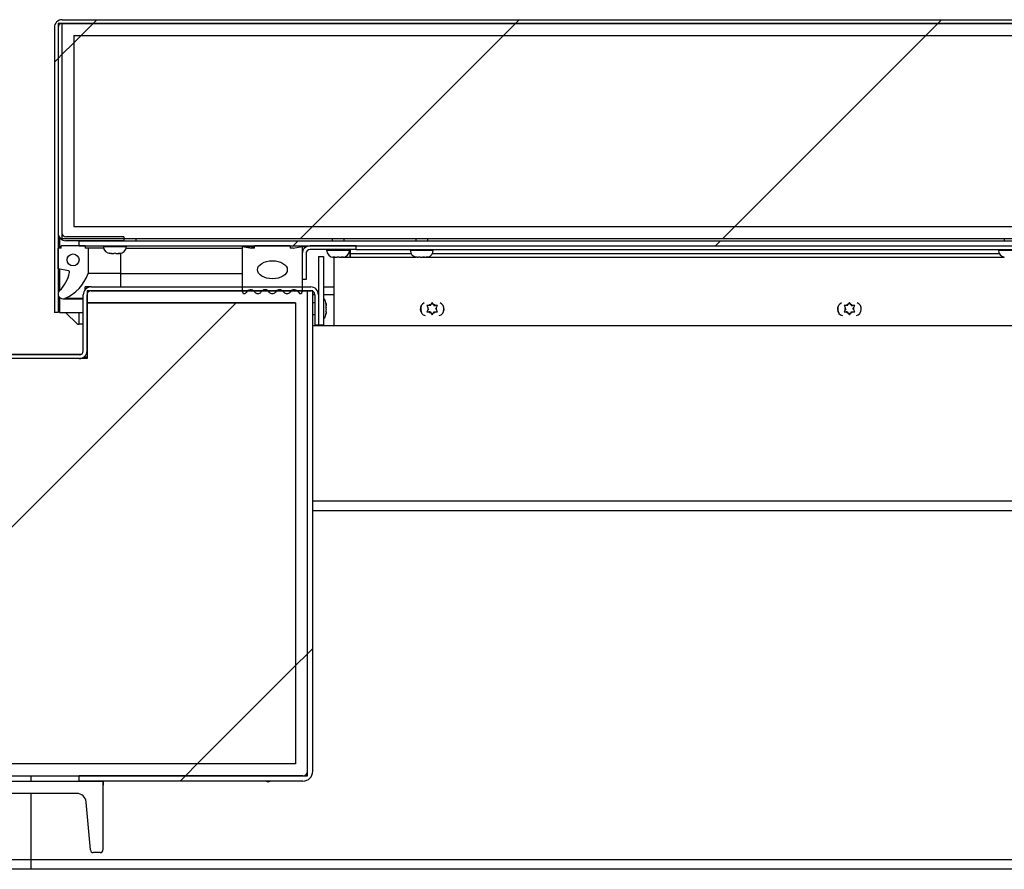
# Model space of a CAD drawing. Units: inches. Extents: x 0.1 to 10.8, y 0.2 to 8.4.
# Drawn here: x 2.7 to 3.2, y 3.8 to 4.2 of the extents above; entities that cross this region are included whole.
import ezdxf

# ---------------------------------------------------------------- set-up
doc = ezdxf.new("R2010")
doc.units = ezdxf.units.IN
doc.header["$MEASUREMENT"] = 0
doc.layers.add('FORMAT', color=7, linetype='Continuous')
pattern_1 = [(45, (0, 0), (-0.08838834764831845, 0.08838834764831845), [])]
pattern_2 = [(45, (0, 0), (-0.5303300858899107, 0.5303300858899107), []), (45, (0.176776695, 0), (-0.5303300858899107, 0.5303300858899107), []), (45, (0.353553391, 0), (-0.5303300858899107, 0.5303300858899107), []), (45, (0.530330086, 0), (-0.5303300858899107, 0.5303300858899107), [])]

msp = doc.modelspace()

# ---------------------------------------------------------------- hatches: boundary and pattern name
at = {"layer": 'FORMAT', "linetype": 'Continuous', "lineweight": 18}
h = msp.add_hatch(dxfattribs=at)
h.set_pattern_fill('ANSI31', color=256, angle=2.8e-322, style=0)
h.set_pattern_definition(pattern_1)
edge = h.paths.add_edge_path(flags=0)
edge.add_arc((4.299185265708629, 4.192737429259916), 0.001680000000000001, -7.958078640513122e-13, 89.9999999999992, ccw=False)
edge.add_line((4.300865265708629, 4.192737429259916), (4.300865265708629, 4.073487429259916))
edge.add_line((4.300865265708629, 4.073487429259916), (4.302435265708629, 4.073487429259916))
edge.add_line((4.302435265708629, 4.073487429259916), (4.302435265708629, 4.192737429259916))
edge.add_arc((4.299185265708629, 4.192737429259916), 0.00325, 0, 90)
edge.add_line((4.299185265708629, 4.195987429259916), (2.767252265708629, 4.195987429259915))
edge.add_arc((2.767252265708629, 4.192737429259916), 0.00325, 90, 180)
edge.add_line((2.76400226570863, 4.192737429259916), (2.764002265708629, 4.073487429259916))
edge.add_line((2.764002265708629, 4.073487429259916), (2.765572265708629, 4.073487429259916))
edge.add_line((2.765572265708629, 4.073487429259916), (2.765572265708629, 4.192737429259916))
edge.add_arc((2.767252265708629, 4.192737429259916), 0.001680000000000001, 89.9999999999992, 180, ccw=False)
edge.add_line((2.767252265708629, 4.194417429259916), (4.299185265708629, 4.194417429259916))
h = msp.add_hatch(dxfattribs=at)
h.set_pattern_fill('ANSI31', color=256, angle=2.8e-322, style=0)
h.set_pattern_definition(pattern_1)
edge = h.paths.add_edge_path(flags=0)
edge.add_line((2.793072265708629, 4.103487429259921), (2.793072265708629, 4.105057429259921))
edge.add_line((2.793072265708629, 4.105057429259921), (2.768822265708629, 4.105057429259921))
edge.add_arc((2.76882226570863, 4.106737429259922), 0.001679999999999925, 180, 269.9999999999394, ccw=False)
edge.add_line((2.767142265708629, 4.106737429259922), (2.767142265708627, 4.194432429259922))
edge.add_line((2.767142265708627, 4.194432429259922), (2.765572265708628, 4.194432429259922))
edge.add_line((2.765572265708628, 4.194432429259922), (2.765572265708629, 4.106737429259922))
edge.add_arc((2.76882226570863, 4.106737429259922), 0.003249999999999926, 180, 269.9999999999695)
edge.add_line((2.768822265708629, 4.103487429259921), (2.793072265708629, 4.103487429259921))
h = msp.add_hatch(dxfattribs=at)
h.set_pattern_fill('ANSI31', color=256, style=0)
h.set_pattern_definition(pattern_1)
h.paths.add_polyline_path([(2.76714226570863, 4.194417429259919), (2.76714226570863, 4.104417429259919), (4.29929526570863, 4.104417429259919), (4.29929526570863, 4.194417429259919)], flags=0)
h.paths.add_polyline_path([(2.772142265708629, 4.189417429259919), (4.294295265708629, 4.189417429259919), (4.294295265708629, 4.109417429259919), (2.772142265708629, 4.109417429259919)], flags=0)
h = msp.add_hatch(dxfattribs=at)
h.set_pattern_fill('ANSI31', color=256, style=0)
h.set_pattern_definition(pattern_1)
h.paths.add_polyline_path([(4.294295265708629, 4.189417429259915), (2.772142265708629, 4.189417429259915), (2.772142265708629, 4.109417429259915), (4.294295265708629, 4.109417429259915)], flags=0)
h = msp.add_hatch(dxfattribs=at)
h.set_pattern_fill('ANSI34', color=256, style=0)
h.set_pattern_definition(pattern_2)
edge = h.paths.add_edge_path(flags=0)
edge.add_arc((2.755553904024373, 4.093435919094648), 0.01517280951902812, 314.41436789760485, 347.53771266300714, ccw=False)
edge.add_arc((2.767572165708629, 4.081169429259916), 0.002000000000000025, 134.4143678975918, 293.0420181524143)
edge.add_arc((2.761505371464091, 4.095432809209789), 0.01749999999999997, 293.0420181524051, 341.2043913356873)
edge.add_line((2.778072165708629, 4.089794429259916), (2.778072165708629, 4.100419429259916))
edge.add_line((2.778072165708629, 4.100419429259916), (2.776822165708629, 4.100419429259916))
edge.add_line((2.776822165708629, 4.100419429259916), (2.776822165708629, 4.101319429259916))
edge.add_line((2.776822165708629, 4.101319429259916), (2.766822165708629, 4.101319429259916))
edge.add_line((2.766822165708629, 4.101319429259916), (2.766822165708629, 4.100419429259916))
edge.add_line((2.766822165708629, 4.100419429259916), (2.765572165708628, 4.100419429259916))
edge.add_line((2.765572165708628, 4.100419429259916), (2.765572165708629, 4.091669429259916))
edge.add_line((2.765572165708629, 4.091669429259916), (2.76986747192531, 4.09091205088351))
edge.add_arc((2.769758941814269, 4.090296546037878), 0.0006249999999999295, -12.462287336961879, 80.00000000004928, ccw=False)
edge = h.paths.add_edge_path(flags=0)
edge.add_arc((2.771822165708629, 4.095432809209789), 0.002499999999999973, 0, 360)
h = msp.add_hatch(dxfattribs=at)
h.set_pattern_fill('ANSI31', color=256, angle=2.8e-322, style=0)
h.set_pattern_definition(pattern_1)
h.paths.add_polyline_path([(2.774322265708629, 4.103487429259916), (2.774322265708629, 4.101319429259916), (4.292115265708629, 4.101319429259916), (4.292115265708629, 4.103487429259916)], flags=0)
h = msp.add_hatch(dxfattribs=at)
h.set_pattern_fill('ANSI34', color=256, style=0)
h.set_pattern_definition(pattern_2)
edge = h.paths.add_edge_path(flags=0)
edge.add_line((2.867740165708629, 4.101004429259918), (2.863990165708629, 4.100379429259918))
edge.add_line((2.863990165708629, 4.100379429259918), (2.862740165708629, 4.100379429259918))
edge.add_line((2.862740165708629, 4.100379429259918), (2.862740165708629, 4.101319429259918))
edge.add_line((2.862740165708629, 4.101319429259918), (2.847740165708629, 4.101319429259918))
edge.add_line((2.847740165708629, 4.101319429259918), (2.847740165708629, 4.100379429259918))
edge.add_line((2.847740165708629, 4.100379429259918), (2.846490165708629, 4.100379429259918))
edge.add_line((2.846490165708629, 4.100379429259918), (2.842740165708629, 4.101004429259918))
edge.add_line((2.842740165708629, 4.101004429259918), (2.842740165708629, 4.082106830834721))
edge.add_arc((2.843527567283432, 4.082106830834721), 0.0007874015748031367, 180, 333.502652663272)
edge.add_arc((2.846121043619227, 4.080813921149255), 0.002110482991410275, 34.36696046210801, 153.5026526632351, ccw=False)
edge.add_arc((2.849163023073721, 4.082894232409524), 0.001574803149606297, 214.3669604620909, 325.5392850023571)
edge.add_arc((2.852201594391175, 4.080808946268507), 0.002110482991410298, 34.460714997669186, 145.5392850023223, ccw=False)
edge.add_arc((2.855240165708629, 4.082894232409524), 0.001574803149606296, 214.4607149976537, 325.5392850023571)
edge.add_arc((2.858278737026083, 4.080808946268507), 0.002110482991410262, 34.460714997669186, 145.5392850023223, ccw=False)
edge.add_arc((2.861317308343537, 4.082894232409524), 0.001574803149606297, 214.4607149976537, 325.6330395379198)
edge.add_arc((2.864359287798031, 4.080813921149255), 0.002110482991410273, 26.497347336763312, 145.6330395378903, ccw=False)
edge.add_arc((2.866952764133826, 4.082106830834721), 0.0007874015748031343, 206.4973473367296, 360.0000000000008)
edge.add_line((2.867740165708629, 4.082106830834721), (2.867740165708629, 4.101004429259918))
edge = h.paths.add_edge_path(flags=0)
edge.add_ellipse((2.855240165708629, 4.091319429259918), major_axis=(-0.00624999999999999, 1.365923996832131e-18), ratio=0.6000000000000013, start_angle=360, end_angle=360, ccw=False)
h = msp.add_hatch(dxfattribs=at)
h.set_pattern_fill('ANSI31', color=256, style=0)
h.set_pattern_definition(pattern_1)
edge = h.paths.add_edge_path(flags=0)
edge.add_line((2.870990265708629, 4.099749429259916), (2.890240265708629, 4.099749429259916))
edge.add_line((2.890240265708629, 4.099749429259916), (2.890240265708629, 4.101319429259916))
edge.add_line((2.890240265708629, 4.101319429259916), (2.870990265708629, 4.101319429259916))
edge.add_arc((2.870990265708629, 4.098069429259916), 0.003249999999999999, 90, 180)
edge.add_line((2.867740265708629, 4.098069429259916), (2.867740265708629, 4.087249429259916))
edge.add_line((2.867740265708629, 4.087249429259916), (2.869310265708629, 4.087249429259916))
edge.add_line((2.869310265708629, 4.087249429259916), (2.869310265708629, 4.098069429259916))
edge.add_arc((2.870990265708629, 4.098069429259916), 0.00168, 89.9999999999992, 180, ccw=False)
h = msp.add_hatch(dxfattribs=at)
h.set_pattern_fill('ANSI31', color=256, style=0)
h.set_pattern_definition(pattern_1)
h.paths.add_polyline_path([(2.876688475248702, 4.068107429259908), (2.876688475248702, 4.096857429259908), (2.874520475248702, 4.096857429259908), (2.874520475248702, 4.068107429259908)], flags=0)
h = msp.add_hatch(dxfattribs=at)
h.set_pattern_fill('ANSI34', color=256, style=0)
h.set_pattern_definition(pattern_2)
h.paths.add_polyline_path([(2.643697265708626, 4.077537429259904), (2.730972065708626, 4.077537429259904), (2.730972065708626, 4.082537429259903), (2.638697265708626, 4.082537429259903), (2.638697265708627, 3.879485429259904), (2.869947265708626, 3.879485429259904), (2.869947265708626, 4.082537429259903), (2.777672465708627, 4.082537429259903), (2.777672465708627, 4.077537429259904), (2.864947265708627, 4.077537429259904), (2.864947265708627, 3.884485429259903), (2.643697265708626, 3.884485429259903)], flags=0)
h = msp.add_hatch(dxfattribs=at)
h.set_pattern_fill('ANSI31', color=256, angle=2.8e-322, style=0)
h.set_pattern_definition(pattern_1)
edge = h.paths.add_edge_path(flags=0)
edge.add_line((2.87211526570863, 3.881405429259904), (2.87211526570863, 4.082537429259903))
edge.add_line((2.87211526570863, 4.082537429259903), (2.86994726570863, 4.082537429259904))
edge.add_line((2.86994726570863, 4.082537429259904), (2.86994726570863, 3.881405429259904))
edge.add_arc((2.868027265708629, 3.881405429259904), 0.001920000000000133, 270, 360, ccw=False)
edge.add_line((2.868027265708629, 3.879485429259904), (2.77432226570863, 3.879485429259904))
edge.add_line((2.77432226570863, 3.879485429259904), (2.77432226570863, 3.877317429259903))
edge.add_line((2.77432226570863, 3.877317429259903), (2.868027265708629, 3.877317429259904))
edge.add_arc((2.868027265708629, 3.881405429259904), 0.004088000000000132, 270.0000000000008, 360.0000000000008)
h = msp.add_hatch(dxfattribs=at)
h.set_pattern_fill('ANSI31', color=256, style=0)
h.set_pattern_definition(pattern_1)
h.paths.add_polyline_path([(2.643697265708627, 4.077537429259904), (2.643697265708627, 3.884485429259903), (2.864947265708627, 3.884485429259903), (2.864947265708627, 4.077537429259904), (2.777672265708627, 4.077537429259904), (2.777672265708627, 4.054107429259903), (2.730972265708627, 4.054107429259903), (2.730972265708627, 4.077537429259904)], flags=0)
h = msp.add_hatch(dxfattribs=at)
h.set_pattern_fill('ANSI32', color=256, style=0)
h.set_pattern_definition([(45, (0, 0), (-0.2651650429449554, 0.2651650429449554), []), (45, (0.176776695, 0), (-0.2651650429449554, 0.2651650429449554), [])])
edge = h.paths.add_edge_path(flags=0)
edge.add_line((2.784322265708626, 3.848557429259903), (2.784322265708626, 3.877317429259903))
edge.add_line((2.784322265708626, 3.877317429259903), (2.724322265708627, 3.877317429259903))
edge.add_line((2.724322265708627, 3.877317429259903), (2.724322265708627, 3.848557429259903))
edge.add_arc((2.725522265708626, 3.848557429259903), 0.001200000000000004, 180, 270.0000000000008)
edge.add_line((2.725522265708626, 3.847357429259903), (2.728382668299805, 3.847357429259903))
edge.add_arc((2.728382668299805, 3.848557429259903), 0.0012, 270.0000000000008, 354.9999999999789)
edge.add_line((2.729578101937515, 3.848452842368606), (2.731332530467772, 3.868506052230894))
edge.add_arc((2.735317309260139, 3.868157429259903), 0.003999999999999998, 89.9999999999992, 174.9999999999999, ccw=False)
edge.add_line((2.735317309260139, 3.872157429259903), (2.773327222157114, 3.872157429259903))
edge.add_arc((2.773327222157114, 3.868157429259903), 0.004000000000000001, 4.999999999998977, 89.9999999999992, ccw=False)
edge.add_line((2.777312000949481, 3.868506052230894), (2.779066429479737, 3.848452842368606))
edge.add_arc((2.780261863117447, 3.848557429259903), 0.0012, 185.0000000000227, 270.0000000000008)
edge.add_line((2.780261863117447, 3.847357429259903), (2.783122265708626, 3.847357429259903))
edge.add_arc((2.783122265708626, 3.848557429259903), 0.001200000000000004, 270.0000000000008, 360.0000000000008)

# ---------------------------------------------------------------- linework, layer by layer
at = {"color": 7, "linetype": 'Continuous', "lineweight": 25}
for p, q in [((2.767252265708629, 4.195987429259916), (4.299185265708629, 4.195987429259916)), ((2.764002265708629, 4.192737429259916), (2.764002265708629, 4.073487429259916)), ((2.765572265708628, 4.194432429259922), (2.765572265708629, 4.106737429259922)), ((2.767142265708627, 4.194432429259922), (2.765572265708628, 4.194432429259922)), ((2.765572265708629, 4.192737429259916), (2.765572265708629, 4.073487429259916)), ((2.767142265708627, 4.194432429259922), (2.767142265708629, 4.106737429259922)), ((4.299295265708629, 4.194417429259919), (2.76714226570863, 4.194417429259919)), ((2.76714226570863, 4.194417429259919), (2.76714226570863, 4.104417429259919)), ((2.767252265708629, 4.194417429259916), (4.299185265708629, 4.194417429259916)), ((2.772142265708629, 4.189417429259915), (2.772142265708629, 4.109417429259916)), ((2.772142265708629, 4.189417429259915), (4.294295265708629, 4.189417429259915)), ((2.772142265708629, 4.109417429259916), (4.294295265708629, 4.109417429259916)), ((2.766129042701686, 4.104918349867777), (2.766129042701686, 4.100419429259911)), ((2.76714226570863, 4.104417429259919), (4.299295265708629, 4.104417429259919)), ((2.793072265708629, 4.105057429259921), (2.768822265708629, 4.105057429259921)), ((2.793072265708629, 4.105057429259921), (2.793072265708629, 4.103487429259921)), ((2.798072265708626, 4.104417429259919), (2.798072265708627, 4.103487429259917)), ((2.880240265708626, 4.104417429259919), (2.880240265708626, 4.103487429259917)), ((2.885240265708626, 4.103487429259917), (2.885240265708626, 4.104417429259919)), ((2.915240265708621, 4.104417429259919), (2.915240265708621, 4.103487429259917)), ((2.920240265708621, 4.103487429259917), (2.920240265708621, 4.104417429259919)), ((3.161431665708621, 4.104417429259919), (3.161431665708621, 4.103487429259916)), ((2.765572165708628, 4.091669429259916), (2.765572165708628, 4.100419429259916)), ((2.766822165708628, 4.100419429259916), (2.765572165708628, 4.100419429259916)), ((2.766129042701682, 4.101319429259909), (2.765572265708622, 4.101319429259909)), ((2.766822165708628, 4.100419429259916), (2.766822165708628, 4.101319429259916)), ((2.776822165708629, 4.101319429259916), (2.766822165708628, 4.101319429259916)), ((2.793072265708629, 4.103487429259921), (2.768822265708629, 4.103487429259921)), ((2.774322265708629, 4.103487429259916), (4.292115265708629, 4.103487429259916)), ((2.774322265708629, 4.101319429259916), (2.774322265708629, 4.103487429259916)), ((2.774322265708629, 4.101319429259916), (4.292115265708629, 4.101319429259916)), ((2.776822165708629, 4.101319429259916), (2.776822165708629, 4.100419429259916)), ((2.778072165708628, 4.100419429259916), (2.776822165708629, 4.100419429259916)), ((2.778072165708628, 4.100419429259916), (2.778072165708628, 4.089794429259916)), ((2.784590219296178, 4.100419429259916), (2.778072165708625, 4.100419429259916)), ((2.784522265708626, 4.101319429259915), (2.784522265708626, 4.101044429259912)), ((2.794055112121071, 4.100419429259916), (2.842740165708629, 4.100419429259916)), ((2.794122265708626, 4.101044429259912), (2.794122265708626, 4.101319429259915)), ((2.794122665708624, 4.101044429259913), (2.794122665708624, 4.101319429259916)), ((2.842740165708629, 4.082106830834721), (2.842740165708629, 4.101004429259918)), ((2.842740165708629, 4.101004429259918), (2.846490165708629, 4.100379429259918)), ((2.842740165708626, 4.101004429259918), (2.847740165708629, 4.101004429259918)), ((2.847740165708629, 4.100379429259918), (2.846490165708629, 4.100379429259918)), ((2.847740165708629, 4.100379429259918), (2.847740165708629, 4.101319429259918)), ((2.862740165708629, 4.101319429259918), (2.847740165708629, 4.101319429259918)), ((2.862740165708629, 4.101319429259918), (2.862740165708629, 4.100379429259918)), ((2.863990165708629, 4.100379429259918), (2.862740165708629, 4.100379429259918)), ((2.863990165708629, 4.100379429259918), (2.867740165708629, 4.101004429259918)), ((2.867740165708629, 4.101004429259918), (2.867740165708629, 4.082106830834721)), ((2.867740165708626, 4.101004429259918), (2.869594459489992, 4.101004429259918)), ((2.890240265708629, 4.101319429259916), (2.870990265708629, 4.101319429259916)), ((2.890240265708629, 4.099749429259916), (2.890240265708629, 4.101319429259916)), ((2.787072265708628, 4.098210212297054), (2.787521224844479, 4.098119429259915)), ((2.787447265708628, 4.098119429259915), (2.787521224844479, 4.098119429259915)), ((2.787822265708624, 4.098119429259918), (2.787521224844479, 4.098119429259915)), ((2.787970183980332, 4.098119429259915), (2.788873306572777, 4.098119429259917)), ((2.789322265708627, 4.098210212297051), (2.788873306572777, 4.098119429259917)), ((2.789771224844478, 4.098119429259914), (2.789322265708627, 4.098210212297051)), ((2.789771224844478, 4.098119429259914), (2.790674347436929, 4.098119429259915)), ((2.790822265708628, 4.098119429259914), (2.791123306572777, 4.098119429259915)), ((2.791123306572777, 4.098119429259915), (2.791572265708629, 4.098210212297055)), ((2.791123306572777, 4.098119429259915), (2.791197265708628, 4.098119429259915)), ((2.791197265708627, 4.098119429259916), (2.791197665708625, 4.098119429259915)), ((2.867740265708629, 4.098069429259916), (2.867740265708629, 4.087249429259916)), ((2.869310265708628, 4.098069429259916), (2.869310265708628, 4.087249429259916)), ((2.890240265708629, 4.099749429259916), (2.870990265708629, 4.099749429259916)), ((2.874520475248701, 4.096857429259908), (2.874520475248701, 4.068107429259908)), ((2.874520475248701, 4.096857429259908), (2.876688475248701, 4.096857429259908)), ((2.876688475248701, 4.096857429259908), (2.876688475248702, 4.068107429259908)), ((2.877940265708626, 4.099749429259905), (2.877940265708626, 4.099474429259901)), ((2.880490265708628, 4.096640212297044), (2.88093922484448, 4.096549429259905)), ((2.880865265708628, 4.096549429259905), (2.88093922484448, 4.096549429259905)), ((2.881240265708624, 4.096549429259907), (2.88093922484448, 4.096549429259905)), ((2.881063465708626, 4.067857429259905), (2.881063465708626, 4.096549429259905)), ((2.881388183980333, 4.096549429259905), (2.882291306572777, 4.096549429259907)), ((2.882740265708628, 4.09664021229704), (2.882291306572777, 4.096549429259907)), ((2.883189224844478, 4.096549429259904), (2.882740265708628, 4.09664021229704)), ((2.883189224844478, 4.096549429259904), (2.884092347436928, 4.096549429259905)), ((2.884240265708628, 4.096549429259905), (2.884541306572777, 4.096549429259905)), ((2.884541306572777, 4.096549429259905), (2.884990265708629, 4.096640212297045)), ((2.884541306572777, 4.096549429259905), (2.884615265708628, 4.096549429259905)), ((2.885194865570612, 4.096607429259905), (2.915285665846653, 4.096607429259905)), ((2.887540265708626, 4.099474429259901), (2.887540265708626, 4.099749429259905)), ((2.887740265708627, 4.099749429259916), (2.887740265708626, 4.098069429259916)), ((2.887740265708626, 4.096607429259905), (2.887740265708626, 4.098069429259916)), ((2.890240265708629, 4.099749429259916), (3.396150181380785, 4.099749429259916)), ((2.912940265708621, 4.099749429259908), (2.912940265708621, 4.099474429259905)), ((2.91589784338144, 4.096549429259907), (2.916368723155091, 4.09654942925991)), ((2.917120432590374, 4.096549429259907), (2.916319263153175, 4.096640212297045)), ((2.916319263153175, 4.096640212297045), (2.916368723155091, 4.09654942925991)), ((2.916401887602651, 4.096549429259912), (2.916368723155091, 4.09654942925991)), ((2.916484512052123, 4.096549429259911), (2.916401887602651, 4.096549429259911)), ((2.916484512052123, 4.096549429259911), (2.916517676499686, 4.096549429259909)), ((2.917120432590374, 4.096549429259907), (2.918161685480364, 4.096549429259909)), ((2.91816168548035, 4.096549429259909), (2.918360098826872, 4.096549429259908)), ((2.918360098826872, 4.096549429259908), (2.9188719546627, 4.096607429259905)), ((2.918962854917559, 4.096549429259908), (2.918913394915645, 4.096640212297047)), ((2.918962854917559, 4.096549429259908), (2.919533228033897, 4.096549429259907)), ((2.92033439747109, 4.096640212297042), (2.919533228033897, 4.096549429259907)), ((2.919533228033897, 4.096549429259909), (2.919582688035811, 4.096549429259906)), ((2.920112354210131, 4.096607429259905), (3.161477065846651, 4.096607429259905)), ((2.922540265708621, 4.099474429259905), (2.922540265708621, 4.099749429259908)), ((3.159131665708621, 4.099749429259908), (3.159131665708621, 4.099474429259904)), ((2.76986747192531, 4.09091205088351), (2.765572165708628, 4.091669429259916)), ((2.766129042701686, 4.091571236821098), (2.766129042701686, 4.082554129944842)), ((2.791822165708625, 4.089794429259916), (2.778072165708625, 4.089794429259916)), ((2.791822165708625, 4.089794429259916), (2.842740165708629, 4.089794429259916)), ((2.776822265708626, 4.082897689103369), (2.776822265708626, 4.084107429259905)), ((2.779352056168555, 4.084107429259905), (2.776822265708626, 4.084107429259905)), ((2.779352056168555, 4.084107429259904), (2.871270056168554, 4.084107429259904)), ((2.869310265708628, 4.087249429259916), (2.867740265708629, 4.087249429259916)), ((2.876688475248702, 4.084107429259905), (2.881063465708626, 4.084107429259905)), ((2.766129042701686, 4.079784728574979), (2.766129042701686, 4.073487429259916)), ((2.776102056168553, 4.057357429259904), (2.776102056168553, 4.080857429259903)), ((2.777672056168554, 4.057357429259904), (2.777672056168554, 4.080857429259904)), ((2.777672265708626, 4.080883962460511), (2.777672265708626, 4.077537429259904)), ((2.777672465708626, 4.082537429259903), (2.777672465708626, 4.077537429259904)), ((2.869947265708626, 4.082537429259903), (2.777672465708626, 4.082537429259903)), ((2.779352056168555, 4.082537429259904), (2.871270056168554, 4.082537429259903)), ((2.869947265708626, 3.879485429259904), (2.869947265708626, 4.082537429259903)), ((2.86994726570863, 3.881405429259904), (2.869947265708629, 4.082537429259904)), ((2.87211526570863, 4.082537429259904), (2.869947265708629, 4.082537429259904)), ((2.87211526570863, 3.881405429259904), (2.87211526570863, 4.082537429259904)), ((2.872950056168554, 4.080857429259903), (2.872950056168554, 4.068107429259904)), ((2.874520056168555, 4.080857429259903), (2.874520056168555, 4.068107429259904)), ((2.765572265708621, 4.07916942925991), (2.766129042701682, 4.07916942925991)), ((2.767572165708625, 4.079169429259916), (2.776102475248698, 4.079169429259916)), ((2.777672265708627, 4.077537429259904), (2.777672265708627, 4.054107429259904)), ((2.864947265708627, 4.077537429259904), (2.777672265708627, 4.077537429259904)), ((2.777672465708626, 4.077537429259904), (2.864947265708627, 4.077537429259904)), ((2.864947265708627, 4.077537429259904), (2.864947265708627, 3.884485429259904)), ((2.872950056168554, 4.077537429259906), (2.87211526570863, 4.077537429259906)), ((2.874520475248702, 4.077537429259906), (2.874520056168555, 4.077537429259906)), ((2.877720475248701, 4.076838470124053), (2.877629692211563, 4.077287429259903)), ((2.877720475248702, 4.075486388395755), (2.877629692211561, 4.075037429259904)), ((2.877720475248701, 4.076838470124053), (2.877720475248701, 4.076912429259904)), ((2.8777204752487, 4.076537429259909), (2.877720475248701, 4.076838470124053)), ((2.877720475248702, 4.075486388395755), (2.877720475248699, 4.076389510988204)), ((2.919865246108627, 4.076325467365587), (2.920314205244478, 4.075547847331768)), ((2.920615246108622, 4.07502642925991), (2.920314205244478, 4.075547847331768)), ((2.921365246108627, 4.076325467365588), (2.920763164380331, 4.076325467365587)), ((2.921365246108627, 4.076325467365588), (2.921666286972776, 4.076846885437448)), ((2.922115246108626, 4.077624505471265), (2.921666286972776, 4.076846885437448)), ((2.922564205244476, 4.076846885437447), (2.922115246108626, 4.077624505471265)), ((2.922865246108626, 4.076325467365587), (2.922564205244476, 4.076846885437447)), ((2.922865246108626, 4.076325467365587), (2.923467327836927, 4.076325467365587)), ((2.923615246108626, 4.075026429259911), (2.923916286972776, 4.075547847331773)), ((2.923916286972776, 4.075547847331773), (2.924365246108628, 4.076325467365588)), ((3.094466248908627, 4.076325467365587), (3.094915208044478, 4.075547847331768)), ((3.095216248908622, 4.07502642925991), (3.094915208044478, 4.075547847331768)), ((3.095966248908627, 4.076325467365588), (3.095364167180331, 4.076325467365587)), ((3.095966248908627, 4.076325467365588), (3.096267289772776, 4.076846885437449)), ((3.096716248908626, 4.077624505471265), (3.096267289772776, 4.076846885437449)), ((3.097165208044477, 4.076846885437447), (3.096716248908626, 4.077624505471265)), ((3.097466248908626, 4.076325467365587), (3.097165208044477, 4.076846885437447)), ((3.097466248908626, 4.076325467365587), (3.098068330636927, 4.076325467365587)), ((3.098216248908626, 4.075026429259911), (3.098517289772775, 4.075547847331773)), ((3.098517289772775, 4.075547847331773), (3.098966248908627, 4.076325467365588)), ((2.765572265708629, 4.073487429259916), (2.764002265708629, 4.073487429259916)), ((2.766129042701686, 4.073487429259916), (2.776102056168553, 4.073487429259916)), ((2.768629042701682, 4.07348742925991), (2.773629042701682, 4.06848742925991)), ((2.768629065708613, 4.07348742925991), (2.773629065708623, 4.068487429259901)), ((2.774322265708623, 4.06848742925991), (2.774322265708622, 4.07348742925991)), ((2.872115265708626, 4.072537429259906), (2.872950056168554, 4.072537429259906)), ((2.874520056168555, 4.072537429259906), (2.874520475248702, 4.072537429259906)), ((2.877629692211561, 4.075037429259904), (2.877720475248702, 4.074588470124053)), ((2.877629692211568, 4.072787429259905), (2.877720475248703, 4.073236388395752)), ((2.877720475248704, 4.073685347531605), (2.877720475248702, 4.074588470124053)), ((2.877720475248703, 4.073537429259904), (2.877720475248703, 4.073236388395752)), ((2.877720475248702, 4.073162429259904), (2.877720475248703, 4.073236388395752)), ((2.920314205244477, 4.074505011188048), (2.919865246108627, 4.07372739115423)), ((2.920615246108622, 4.07502642925991), (2.920314205244477, 4.074505011188048)), ((2.921365246108627, 4.073727391154231), (2.920763164380327, 4.073727391154232)), ((2.921365246108627, 4.073727391154231), (2.921666286972776, 4.073205973082371)), ((2.921666286972776, 4.073205973082371), (2.922115246108627, 4.072428353048556)), ((2.922115246108627, 4.072428353048556), (2.922564205244477, 4.073205973082369)), ((2.922865246108628, 4.073727391154231), (2.922564205244477, 4.073205973082369)), ((2.922865246108628, 4.073727391154231), (2.923467327836925, 4.073727391154229)), ((2.923615246108626, 4.075026429259911), (2.923916286972778, 4.074505011188045)), ((2.924365246108625, 4.073727391154233), (2.923916286972778, 4.074505011188045)), ((3.094915208044478, 4.074505011188048), (3.094466248908627, 4.07372739115423)), ((3.095216248908622, 4.07502642925991), (3.094915208044478, 4.074505011188048)), ((3.095966248908627, 4.073727391154231), (3.095364167180326, 4.073727391154232)), ((3.095966248908627, 4.073727391154231), (3.096267289772776, 4.073205973082371)), ((3.096267289772776, 4.073205973082371), (3.096716248908626, 4.072428353048557)), ((3.096716248908626, 4.072428353048557), (3.097165208044477, 4.073205973082369)), ((3.097466248908628, 4.073727391154231), (3.097165208044477, 4.073205973082369)), ((3.097466248908628, 4.073727391154231), (3.098068330636925, 4.073727391154229)), ((3.098216248908626, 4.075026429259911), (3.098517289772778, 4.074505011188045)), ((3.098966248908626, 4.073727391154233), (3.098517289772778, 4.074505011188045)), ((2.773629065708623, 4.068487429259901), (2.774322265708623, 4.068487429259901)), ((2.776102056168554, 4.06848742925991), (2.774322265708623, 4.06848742925991)), ((2.881063465708626, 4.067857429259905), (2.872115265708626, 4.067857429259905)), ((2.874520056168555, 4.068107429259904), (2.872950056168554, 4.068107429259904)), ((2.876688475248702, 4.068107429259908), (2.874520475248701, 4.068107429259908)), ((3.394240765708629, 4.067857429259905), (2.881063465708626, 4.067857429259905)), ((2.777672265708626, 4.062857429259905), (2.777672056168554, 4.062857429259905)), ((2.754322265708626, 4.055835683945229), (2.733510233720703, 4.055835683945229)), ((2.774422056168554, 4.055677429259904), (2.734222056168554, 4.055677429259905)), ((2.775133878616401, 4.055835683945228), (2.75432226570862, 4.055835683945226)), ((2.75432226570862, 4.055677429259904), (2.75432226570862, 4.055835683945226)), ((2.777672265708626, 4.055835683945228), (2.777293778856638, 4.055835683945228)), ((2.777672265708627, 4.054107429259904), (2.730972265708626, 4.054107429259904)), ((2.774422056168554, 4.054107429259904), (2.734222056168554, 4.054107429259904)), ((2.777672265708626, 4.054725526298764), (2.776328777648776, 4.054725526298764)), ((3.524800765708624, 3.990369429259904), (2.872115265708625, 3.990369429259904)), ((2.864947265708627, 3.884485429259904), (2.643697265708626, 3.884485429259904)), ((2.638697265708626, 3.879485429259904), (2.869947265708626, 3.879485429259904)), ((2.754322265708621, 3.877317429259903), (2.754322265708621, 3.879485429259904)), ((2.774322265708629, 3.877317429259903), (2.774322265708629, 3.879485429259904)), ((2.868027265708629, 3.879485429259904), (2.774322265708629, 3.879485429259904)), ((2.724322265708626, 3.877317429259903), (2.784322265708626, 3.877317429259903)), ((2.868027265708629, 3.877317429259904), (2.774322265708629, 3.877317429259903)), ((2.784322265708626, 3.877317429259903), (2.784322265708626, 3.848557429259903)), ((2.773327222157113, 3.872157429259903), (2.735317309260139, 3.872157429259903)), ((2.754322265708621, 3.844445429259904), (2.754322265708621, 3.872157429259903)), ((2.779066429479737, 3.848452842368606), (2.777312000949481, 3.868506052230894)), ((2.783122265708626, 3.847357429259903), (2.780261863117447, 3.847357429259903)), ((2.754322265708621, 3.840357429259904), (2.754322265708621, 3.844445429259904)), ((2.754322265708626, 3.840357429259904), (2.028200676071552, 3.840357429259904)), ((3.480443855345698, 3.840357429259904), (2.754322265708621, 3.840357429259904))]:
    msp.add_line(p, q, dxfattribs=at)
at = {"color": 8, "linetype": 'Continuous', "lineweight": 25}
for p, q in [((2.784522265708627, 4.101044429259913), (2.794122265708628, 4.101044429259913)), ((2.791822165708625, 4.089794429259916), (2.791822165708625, 4.098186873529923)), ((2.877940265708627, 4.099474429259902), (2.887540265708628, 4.099474429259902)), ((2.887740165708626, 4.099749429259916), (2.887740165708626, 4.096607429259905)), ((2.887740265708626, 4.098069429259916), (2.913299802787427, 4.098069429259916)), ((2.912940265708623, 4.099474429259906), (2.921758677409414, 4.099474429259906)), ((2.921758677409414, 4.099474429259906), (2.922540265708622, 4.099474429259906)), ((2.922180728629818, 4.098069429259916), (3.159491202787426, 4.098069429259916)), ((3.159131665708623, 4.099474429259906), (3.167950077409413, 4.099474429259906)), ((2.766129042701682, 4.090912050883503), (2.765572265708622, 4.090912050883503)), ((2.766129042701682, 4.09016167293839), (2.765572265708622, 4.09016167293839)), ((2.791822165708625, 4.084107429259905), (2.791822165708625, 4.089794429259916)), ((2.766129042701682, 4.082598023669129), (2.765572265708622, 4.082598023669129)), ((2.87211526570863, 4.082106830834721), (2.872393174908868, 4.082106830834721)), ((2.872950056168554, 4.080857429259905), (2.87211526570863, 4.080857429259905)), ((2.874520475248701, 4.080857429259905), (2.874520056168554, 4.080857429259905)), ((2.881063465708626, 4.080857429259905), (2.876688475248702, 4.080857429259905)), ((2.776102056168554, 4.079328993137351), (2.768354977869211, 4.079328993137351)), ((2.777672056168554, 4.066107429259905), (2.777672265708626, 4.066107429259905)), ((3.524800765708629, 3.994457429259905), (2.87211526570863, 3.994457429259905)), ((2.028218765708626, 3.844445429259904), (2.754322265708626, 3.844445429259904)), ((2.754322265708621, 3.844445429259904), (3.480425765708624, 3.844445429259904))]:
    msp.add_line(p, q, dxfattribs=at)
at = {"color": 7, "linetype": 'Continuous', "lineweight": 25, "flags": 128}
for points in [[(2.926756474527421, 4.076250765310413), (2.926775766832271, 4.07617514444849), (2.926915246108627, 4.075026429259909)], [(3.101357477403269, 4.076250765022886), (3.101376769632271, 4.07617514444849), (3.101516248908626, 4.075026429259909)], [(2.926915246108627, 4.075026429259909), (2.926775766832272, 4.073877714071328), (2.926515153876969, 4.073107885116537)], [(3.101516248908626, 4.075026429259909), (3.101376769632271, 4.073877714071328), (3.101116156792677, 4.073107885381897)], [(2.784602265708621, 3.876247429259904), (2.784499503077511, 3.876764051893597), (2.784322265708626, 3.877070593884988)], [(2.784322265708626, 3.87542426463482), (2.784499503077511, 3.875730806626211), (2.784602265708621, 3.876247429259904)]]:
    msp.add_lwpolyline(points, dxfattribs=at)
at = {"color": 7, "linetype": 'Continuous', "lineweight": 25}
msp.add_circle((2.771822165708628, 4.095432809209789), 0.002499999999999947, dxfattribs=at)
for centre, radius, start, end in [((2.767252265708629, 4.192737429259916), 0.003250000000000419, 90, 180), ((2.767252265708629, 4.192737429259916), 0.001680000000000348, 90, 180), ((2.76882226570863, 4.106737429259922), 0.003250000000001307, 180, 269.9999999999695), ((2.76882226570863, 4.106737429259922), 0.00168000000000168, 180, 269.9999999999403), ((2.787447265708627, 4.101044429259913), 0.002925000000000288, 180, 269.9999999999921), ((2.791197265708627, 4.101044429259913), 0.002925000000000288, 270.0000000000356, 0), ((2.870990265708629, 4.098069429259916), 0.003249999999999975, 90, 180), ((2.870990265708629, 4.098069429259916), 0.001680000000000348, 90, 179.9999999997576), ((2.880865265708627, 4.099474429259902), 0.002925000000000288, 180, 269.9999999999921), ((2.884615265708627, 4.099474429259902), 0.002925000000000288, 270.0000000000356, 0), ((2.915865265708623, 4.099474429259906), 0.00292500000000002, 180, 260.1311841283689), ((2.919615265708623, 4.099474429259906), 0.002925000000000335, 284.4015805878815, 0), ((3.162056665708623, 4.099474429259906), 0.002925000000000895, 180, 260.1311841283719), ((2.755553904024373, 4.093435919094648), 0.01517280951902809, 314.4143678976056, 347.5377126630079), ((2.76150537146409, 4.095432809209789), 0.0175000000000005, 293.0420181524078, 341.2043913356878), ((2.769758941814268, 4.090296546037878), 0.0006250000000003271, 347.5377126630573, 79.99999999996989), ((2.779352056168554, 4.080857429259904), 0.003250000000000863, 89.99999999999217, 180.0000000000165), ((2.871270056168554, 4.080857429259904), 0.003250000000000419, 359.9999999999852, 90), ((2.767572165708629, 4.081169429259916), 0.002000000000000338, 134.4143678975918, 293.0420181524143), ((2.779352056168554, 4.080857429259904), 0.001680000000000348, 89.99999999998485, 180), ((2.843527567283432, 4.082106830834721), 0.0007874015748035834, 180, 333.5026526632286), ((2.846121043619227, 4.080813921149256), 0.00211048299141012, 34.36696046208893, 153.5026526632521), ((2.849163023073721, 4.082894232409524), 0.001574803149606309, 214.3669604620818, 325.5392850023479), ((2.852201594391175, 4.080808946268507), 0.002110482991410654, 34.46071499767001, 145.5392850023232), ((2.855240165708629, 4.082894232409524), 0.001574803149606455, 214.4607149976537, 325.5392850023571), ((2.858278737026083, 4.080808946268507), 0.002110482991410654, 34.46071499767001, 145.5392850023232), ((2.861317308343537, 4.082894232409524), 0.001574803149606309, 214.4607149976537, 325.6330395379198), ((2.864359287798032, 4.080813921149256), 0.002110482991410317, 26.49734733674791, 145.6330395379179), ((2.866952764133826, 4.082106830834721), 0.000787401574803186, 206.4973473367875, 5.170309690187686e-10), ((2.871270056168554, 4.080857429259904), 0.001679999999999904, 359.9999999999706, 90), ((2.874795475248705, 4.076912429259905), 0.002925000000000026, 1.739790594988683e-11, 49.67071669979509), ((2.919915265708626, 4.074857429259905), 0.002810000000000111, 113.6273491574654, 255.1581900345565), ((2.922115246108625, 4.075026429259909), 0.004800000000000188, 165.3028926742504, 203.4865480984867), ((2.922115246108626, 4.075026429259911), 0.001874999999999296, 163.8537786121302, 196.1462213880195), ((2.922115246108626, 4.075026429259911), 0.00187499999999972, 103.8537786120039, 136.1462213879014), ((2.922115246108626, 4.075026429259911), 0.001875000000001404, 43.85377861196697, 76.14622138795676), ((2.922115246108626, 4.075026429259911), 0.001875000000003876, 343.8537786119379, 16.14622138800738), ((2.924315265708626, 4.074857429259905), 0.002810000000000239, 284.8406897703565, 66.37392696585329), ((3.094516265708626, 4.074857429259905), 0.002810000000000412, 113.6272580045136, 255.1582700496015), ((3.096716248908626, 4.075026429259909), 0.004800000000000745, 165.3028914587128, 203.4865492819787), ((3.096716248908626, 4.075026429259911), 0.001874999999999296, 163.8537786121339, 196.1462213880195), ((3.096716248908626, 4.075026429259911), 0.001875000000000689, 103.8537786120106, 136.1462213879014), ((3.096716248908626, 4.075026429259911), 0.001875000000001084, 43.85377861197637, 76.14622138795676), ((3.096716248908626, 4.075026429259911), 0.00187500000000345, 343.8537786119341, 16.14622138801116), ((3.098916265708625, 4.074857429259905), 0.002810000000000429, 284.8407697831977, 66.37383581546375), ((2.874795475248705, 4.073162429259905), 0.002925000000000026, 310.3292833002057, 359.9999999999835), ((2.922115246108626, 4.075026429259911), 0.001875000000001649, 223.8537786120735, 256.1462213880099), ((2.922115246108626, 4.075026429259911), 0.001875000000003816, 283.8537786120182, 316.1462213878788), ((3.096716248908626, 4.075026429259911), 0.00187500000000197, 223.8537786120641, 256.1462213879967), ((3.096716248908626, 4.075026429259911), 0.001875000000003816, 283.8537786120182, 316.1462213878788), ((2.774422056168554, 4.057357429259904), 0.00167999999999946, 270.000000000016, 0), ((2.774422056168554, 4.057357429259904), 0.003249999999999975, 270.0000000000086, 0), ((2.868027265708629, 3.881405429259904), 0.004088000000000314, 270.0000000000008, 0), ((2.868027265708629, 3.881405429259904), 0.001920000000000588, 270.0000000000008, 0), ((2.853513265708621, 3.878387429259904), 0.001350000000000398, 232.4284576748401, 307.5715423251614), ((2.773327222157113, 3.868157429259903), 0.004000000000000483, 4.999999999998728, 90), ((2.780261863117447, 3.848557429259903), 0.00120000000000011, 184.9999999999805, 270.0000000000008), ((2.783122265708626, 3.848557429259903), 0.001200000000000312, 270.0000000000008, 0)]:
    msp.add_arc(centre, radius, start, end, dxfattribs=at)
msp.add_ellipse((2.855240165708629, 4.091319429259918), major_axis=(-0.006250000000000089, 0), ratio=0.6000000000000142, dxfattribs=at)
for points, knots in [([(2.787970183980332, 4.098119429259915), (2.787906289842033, 4.098119878934357), (2.787604995049634, 4.098121999388151), (2.78730703712694, 4.098171337265884), (2.787072265708628, 4.098210212297054)], [0, 0, 0, 0, 0.212065193000485, 1, 1, 1, 1]), ([(2.791572265708629, 4.098210212297055), (2.791337494290317, 4.09817133726589), (2.791039536367624, 4.098121999388162), (2.790738241575227, 4.09811987893436), (2.790674347436929, 4.098119429259915)], [0, 0, 0, 0, 0.7879348070054922, 1, 1, 1, 1]), ([(2.881388183980333, 4.096549429259905), (2.881324289842033, 4.096549878934347), (2.881022995049634, 4.09655199938814), (2.88072503712694, 4.096601337265874), (2.880490265708628, 4.096640212297044)], [0, 0, 0, 0, 0.212065193000485, 1, 1, 1, 1]), ([(2.884990265708629, 4.096640212297045), (2.884755494290317, 4.096601337265879), (2.884457536367624, 4.096551999388152), (2.884156241575227, 4.09654987893435), (2.884092347436928, 4.096549429259905)], [0, 0, 0, 0, 0.7879348070054922, 1, 1, 1, 1]), ([(2.91589784338144, 4.096549429259907), (2.915844335772185, 4.096549584650351), (2.915666116237718, 4.096550102214354), (2.915489869860017, 4.096583970976416), (2.915366538682319, 4.096607671175915)], [0, 0, 0, 0, 0.3002342555503262, 1, 1, 1, 1]), ([(2.918913394915645, 4.096640212297047), (2.918716851537654, 4.096601337265882), (2.918467410370385, 4.096551999388155), (2.918215175678895, 4.096549878934353), (2.918161685480364, 4.096549429259909)], [0, 0, 0, 0, 0.787934807005502, 1, 1, 1, 1]), ([(2.919582688035811, 4.096549429259906), (2.919636178234341, 4.096549878934351), (2.919888412925829, 4.096551999388153), (2.920137854093098, 4.096601337265878), (2.92033439747109, 4.096640212297042)], [0, 0, 0, 0, 0.2120651929951836, 1, 1, 1, 1]), ([(2.877629692211563, 4.077287429259903), (2.877668567242731, 4.077052657841591), (2.877717905120462, 4.076754699918899), (2.877720025574257, 4.076453405126502), (2.877720475248699, 4.076389510988204)], [0, 0, 0, 0, 0.7879348070049421, 1, 1, 1, 1]), ([(2.920763164380331, 4.076325467365587), (2.920699270242031, 4.076325467365586), (2.920397975449632, 4.076325467365582), (2.920100017526938, 4.076325467365585), (2.919865246108627, 4.076325467365587)], [0, 0, 0, 0, 0.2120651930004848, 1, 1, 1, 1]), ([(2.924365246108628, 4.076325467365588), (2.924130474690315, 4.076325467365588), (2.923832516767622, 4.076325467365588), (2.923531221975225, 4.076325467365587), (2.923467327836927, 4.076325467365587)], [0, 0, 0, 0, 0.7879348070054927, 1, 1, 1, 1]), ([(3.095364167180331, 4.076325467365587), (3.095300273042031, 4.076325467365586), (3.094998978249632, 4.076325467365582), (3.094701020326939, 4.076325467365585), (3.094466248908627, 4.076325467365587)], [0, 0, 0, 0, 0.2120651930004747, 1, 1, 1, 1]), ([(3.098966248908627, 4.076325467365588), (3.098731477490315, 4.076325467365588), (3.098433519567622, 4.076325467365588), (3.098132224775225, 4.076325467365587), (3.098068330636927, 4.076325467365587)], [0, 0, 0, 0, 0.7879348070054927, 1, 1, 1, 1]), ([(2.877720475248704, 4.073685347531605), (2.877720025574259, 4.073621453393307), (2.877717905120458, 4.07332015860091), (2.877668567242732, 4.073022200678217), (2.877629692211568, 4.072787429259905)], [0, 0, 0, 0, 0.2120651929951733, 1, 1, 1, 1]), ([(2.919865246108627, 4.07372739115423), (2.920100017526939, 4.073727391154232), (2.920397975449632, 4.073727391154233), (2.920699270242029, 4.073727391154232), (2.920763164380327, 4.073727391154232)], [0, 0, 0, 0, 0.7879348070049418, 1, 1, 1, 1]), ([(2.923467327836925, 4.073727391154229), (2.923531221975224, 4.073727391154231), (2.923832516767621, 4.073727391154236), (2.924130474690314, 4.073727391154234), (2.924365246108625, 4.073727391154233)], [0, 0, 0, 0, 0.2120651929951735, 1, 1, 1, 1]), ([(3.094466248908627, 4.07372739115423), (3.094701020326939, 4.073727391154231), (3.094998978249631, 4.073727391154233), (3.095300273042029, 4.073727391154232), (3.095364167180326, 4.073727391154232)], [0, 0, 0, 0, 0.7879348070049519, 1, 1, 1, 1]), ([(3.098068330636925, 4.073727391154229), (3.098132224775223, 4.073727391154231), (3.09843351956762, 4.073727391154237), (3.098731477490313, 4.073727391154234), (3.098966248908626, 4.073727391154233)], [0, 0, 0, 0, 0.2120651929951735, 1, 1, 1, 1])]:
    msp.add_open_spline(points, degree=3, knots=knots, dxfattribs=at)

doc.saveas('drawing.dxf')
